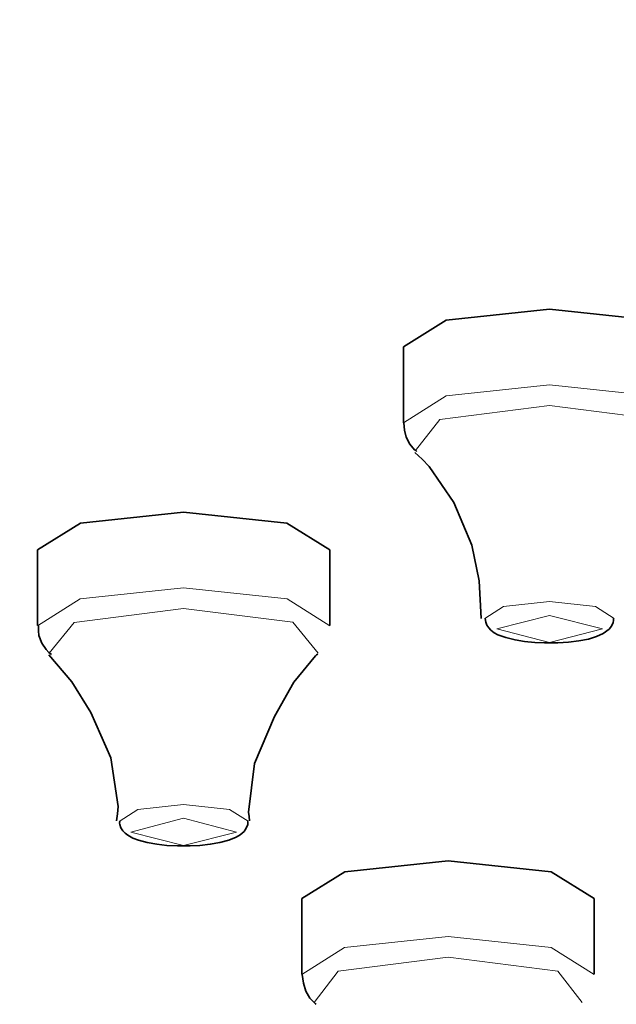
# Model space of a CAD drawing. Units: centimetres. Extents: x -8.8 to 9.4, y -8.8 to 7.9.
# Drawn here: x -6.1 to -6, y 5.9 to 6.1 of the extents above; entities that cross this region are included whole.
import ezdxf

# ---------------------------------------------------------------- set-up
doc = ezdxf.new("R2010")
doc.units = ezdxf.units.CM
doc.header["$MEASUREMENT"] = 0
doc.layers.add('layer 1', color=7, linetype='Continuous')

msp = doc.modelspace()

# ---------------------------------------------------------------- linework, layer by layer
at = {"layer": 'layer 1', "lineweight": 35}
for points, knots in [([(-7.09267, 6.59174), (-7.09267, 6.59174), (-6.90605, 6.58902), (-6.90605, 6.58902), (-6.90605, 6.58902), (-6.90605, 6.58902), (-6.72181, 6.58091), (-6.72181, 6.58091), (-6.72181, 6.58091), (-6.72181, 6.58091), (-6.5422, 6.56754), (-6.5422, 6.56754), (-6.5422, 6.56754), (-6.5422, 6.56754), (-6.36955, 6.54902), (-6.36955, 6.54902), (-6.36955, 6.54902), (-6.36955, 6.54902), (-6.20596, 6.52563), (-6.20596, 6.52563), (-6.20596, 6.52563), (-6.20596, 6.52563), (-6.05354, 6.49762), (-6.05354, 6.49762), (-6.05354, 6.49762), (-6.05354, 6.49762), (-5.91416, 6.46541), (-5.91416, 6.46541), (-5.91416, 6.46541), (-5.91416, 6.46541), (-5.78963, 6.42932), (-5.78963, 6.42932), (-5.78963, 6.42932), (-5.78963, 6.42932), (-5.68145, 6.38988), (-5.68145, 6.38988), (-5.68145, 6.38988), (-5.68145, 6.38988), (-5.59108, 6.34754), (-5.59108, 6.34754), (-5.59108, 6.34754), (-5.59108, 6.34754), (-5.51954, 6.30285), (-5.51954, 6.30285), (-5.51954, 6.30285), (-5.51954, 6.30285), (-5.46778, 6.25635), (-5.46778, 6.25635), (-5.46778, 6.25635), (-5.46778, 6.25635), (-5.4365, 6.20866), (-5.4365, 6.20866), (-5.4365, 6.20866), (-5.4365, 6.20866), (-5.42601, 6.16036), (-5.42601, 6.16036), (-5.42601, 6.16036), (-5.42601, 6.16036), (-5.4365, 6.11207), (-5.4365, 6.11207), (-5.4365, 6.11207), (-5.4365, 6.11207), (-5.46778, 6.06437), (-5.46778, 6.06437), (-5.46778, 6.06437), (-5.46778, 6.06437), (-5.51954, 6.01791), (-5.51954, 6.01791), (-5.51954, 6.01791), (-5.51954, 6.01791), (-5.59108, 5.97321), (-5.59108, 5.97321), (-5.59108, 5.97321), (-5.59108, 5.97321), (-5.68145, 5.93088), (-5.68145, 5.93088), (-5.68145, 5.93088), (-5.68145, 5.93088), (-5.78963, 5.8914), (-5.78963, 5.8914), (-5.78963, 5.8914), (-5.78963, 5.8914), (-5.91416, 5.85535), (-5.91416, 5.85535), (-5.91416, 5.85535), (-5.91416, 5.85535), (-6.05354, 5.82311), (-6.05354, 5.82311), (-6.05354, 5.82311), (-6.05354, 5.82311), (-6.20596, 5.79513), (-6.20596, 5.79513), (-6.20596, 5.79513), (-6.20596, 5.79513), (-6.36955, 5.77171), (-6.36955, 5.77171), (-6.36955, 5.77171), (-6.36955, 5.77171), (-6.5422, 5.75322), (-6.5422, 5.75322), (-6.5422, 5.75322), (-6.5422, 5.75322), (-6.72181, 5.73981), (-6.72181, 5.73981), (-6.72181, 5.73981), (-6.72181, 5.73981), (-6.90605, 5.7317), (-6.90605, 5.7317), (-6.90605, 5.7317), (-6.90605, 5.7317), (-7.09267, 5.72902), (-7.09267, 5.72902), (-7.09267, 5.72902), (-7.09267, 5.72902), (-7.27929, 5.7317), (-7.27929, 5.7317), (-7.27929, 5.7317), (-7.27929, 5.7317), (-7.46356, 5.73981), (-7.46356, 5.73981), (-7.46356, 5.73981), (-7.46356, 5.73981), (-7.64316, 5.75322), (-7.64316, 5.75322), (-7.64316, 5.75322), (-7.64316, 5.75322), (-7.81583, 5.77171), (-7.81583, 5.77171), (-7.81583, 5.77171), (-7.81583, 5.77171), (-7.97938, 5.79513), (-7.97938, 5.79513), (-7.97938, 5.79513), (-7.97938, 5.79513), (-8.13182, 5.82311), (-8.13182, 5.82311), (-8.13182, 5.82311), (-8.13182, 5.82311), (-8.27121, 5.85535), (-8.27121, 5.85535), (-8.27121, 5.85535), (-8.27121, 5.85535), (-8.39574, 5.8914), (-8.39574, 5.8914), (-8.39574, 5.8914), (-8.39574, 5.8914), (-8.50389, 5.93088), (-8.50389, 5.93088), (-8.50389, 5.93088), (-8.50389, 5.93088), (-8.59432, 5.97321), (-8.59432, 5.97321), (-8.59432, 5.97321), (-8.59432, 5.97321), (-8.66582, 6.01791), (-8.66582, 6.01791), (-8.66582, 6.01791), (-8.66582, 6.01791), (-8.71758, 6.06437), (-8.71758, 6.06437), (-8.71758, 6.06437), (-8.71758, 6.06437), (-8.74886, 6.11207), (-8.74886, 6.11207), (-8.74886, 6.11207), (-8.74886, 6.11207), (-8.75933, 6.16036), (-8.75933, 6.16036), (-8.75933, 6.16036), (-8.75933, 6.16036), (-8.74886, 6.20866), (-8.74886, 6.20866), (-8.74886, 6.20866), (-8.74886, 6.20866), (-8.71758, 6.25635), (-8.71758, 6.25635), (-8.71758, 6.25635), (-8.71758, 6.25635), (-8.66582, 6.30285), (-8.66582, 6.30285), (-8.66582, 6.30285), (-8.66582, 6.30285), (-8.59432, 6.34754), (-8.59432, 6.34754), (-8.59432, 6.34754), (-8.59432, 6.34754), (-8.50389, 6.38988), (-8.50389, 6.38988), (-8.50389, 6.38988), (-8.50389, 6.38988), (-8.39574, 6.42932), (-8.39574, 6.42932), (-8.39574, 6.42932), (-8.39574, 6.42932), (-8.27121, 6.46541), (-8.27121, 6.46541), (-8.27121, 6.46541), (-8.27121, 6.46541), (-8.13182, 6.49762), (-8.13182, 6.49762), (-8.13182, 6.49762), (-8.13182, 6.49762), (-7.97938, 6.52563), (-7.97938, 6.52563), (-7.97938, 6.52563), (-7.97938, 6.52563), (-7.81583, 6.54902), (-7.81583, 6.54902), (-7.81583, 6.54902), (-7.81583, 6.54902), (-7.64316, 6.56754), (-7.64316, 6.56754), (-7.64316, 6.56754), (-7.64316, 6.56754), (-7.46356, 6.58091), (-7.46356, 6.58091), (-7.46356, 6.58091), (-7.46356, 6.58091), (-7.27929, 6.58902), (-7.27929, 6.58902), (-7.27929, 6.58902), (-7.27929, 6.58902), (-7.09267, 6.59174), (-7.09267, 6.59174)], [0, 0, 0, 0, 0.017857, 0.017857, 0.017857, 0.017857, 0.035714, 0.035714, 0.035714, 0.035714, 0.053571, 0.053571, 0.053571, 0.053571, 0.071429, 0.071429, 0.071429, 0.071429, 0.089286, 0.089286, 0.089286, 0.089286, 0.107143, 0.107143, 0.107143, 0.107143, 0.125, 0.125, 0.125, 0.125, 0.142857, 0.142857, 0.142857, 0.142857, 0.160714, 0.160714, 0.160714, 0.160714, 0.178571, 0.178571, 0.178571, 0.178571, 0.196429, 0.196429, 0.196429, 0.196429, 0.214286, 0.214286, 0.214286, 0.214286, 0.232143, 0.232143, 0.232143, 0.232143, 0.25, 0.25, 0.25, 0.25, 0.267857, 0.267857, 0.267857, 0.267857, 0.285714, 0.285714, 0.285714, 0.285714, 0.303571, 0.303571, 0.303571, 0.303571, 0.321429, 0.321429, 0.321429, 0.321429, 0.339286, 0.339286, 0.339286, 0.339286, 0.357143, 0.357143, 0.357143, 0.357143, 0.375, 0.375, 0.375, 0.375, 0.392857, 0.392857, 0.392857, 0.392857, 0.410714, 0.410714, 0.410714, 0.410714, 0.428571, 0.428571, 0.428571, 0.428571, 0.446429, 0.446429, 0.446429, 0.446429, 0.464286, 0.464286, 0.464286, 0.464286, 0.482143, 0.482143, 0.482143, 0.482143, 0.5, 0.5, 0.5, 0.5, 0.517857, 0.517857, 0.517857, 0.517857, 0.535714, 0.535714, 0.535714, 0.535714, 0.553571, 0.553571, 0.553571, 0.553571, 0.571429, 0.571429, 0.571429, 0.571429, 0.589286, 0.589286, 0.589286, 0.589286, 0.607143, 0.607143, 0.607143, 0.607143, 0.625, 0.625, 0.625, 0.625, 0.642857, 0.642857, 0.642857, 0.642857, 0.660714, 0.660714, 0.660714, 0.660714, 0.678571, 0.678571, 0.678571, 0.678571, 0.696429, 0.696429, 0.696429, 0.696429, 0.714286, 0.714286, 0.714286, 0.714286, 0.732143, 0.732143, 0.732143, 0.732143, 0.75, 0.75, 0.75, 0.75, 0.767857, 0.767857, 0.767857, 0.767857, 0.785714, 0.785714, 0.785714, 0.785714, 0.803571, 0.803571, 0.803571, 0.803571, 0.821429, 0.821429, 0.821429, 0.821429, 0.839286, 0.839286, 0.839286, 0.839286, 0.857143, 0.857143, 0.857143, 0.857143, 0.875, 0.875, 0.875, 0.875, 0.892857, 0.892857, 0.892857, 0.892857, 0.910714, 0.910714, 0.910714, 0.910714, 0.928571, 0.928571, 0.928571, 0.928571, 0.946429, 0.946429, 0.946429, 0.946429, 0.964286, 0.964286, 0.964286, 0.964286, 0.982143, 0.982143, 0.982143, 0.982143, 1, 1, 1, 1]), ([(-6.06101, 6.06003), (-6.06101, 6.06003), (-6.05127, 6.06613), (-6.05127, 6.06613), (-6.05127, 6.06613), (-6.05127, 6.06613), (-6.02772, 6.06867), (-6.02772, 6.06867)], [0, 0, 0, 0, 0.5, 0.5, 0.5, 0.5, 1, 1, 1, 1]), ([(-6.02772, 6.06867), (-6.02772, 6.06867), (-6.00411, 6.06613), (-6.00411, 6.06613), (-6.00411, 6.06613), (-6.00411, 6.06613), (-5.99437, 6.06003), (-5.99437, 6.06003)], [0, 0, 0, 0, 0.5, 0.5, 0.5, 0.5, 1, 1, 1, 1]), ([(-6.06091, 6.04274), (-6.06091, 6.04274), (-6.06076, 6.04102), (-6.06076, 6.04102), (-6.06076, 6.04102), (-6.06076, 6.04102), (-6.06038, 6.03946), (-6.06038, 6.03946), (-6.06038, 6.03946), (-6.06038, 6.03946), (-6.05956, 6.03784), (-6.05956, 6.03784), (-6.05956, 6.03784), (-6.05956, 6.03784), (-6.05847, 6.03657), (-6.05847, 6.03657), (-6.05847, 6.03657), (-6.05847, 6.03657), (-6.05822, 6.03636), (-6.05822, 6.03636), (-6.05822, 6.03636), (-6.05822, 6.03636), (-6.05797, 6.03618), (-6.05797, 6.03618)], [0, 0, 0, 0, 0.166667, 0.166667, 0.166667, 0.166667, 0.333333, 0.333333, 0.333333, 0.333333, 0.5, 0.5, 0.5, 0.5, 0.666667, 0.666667, 0.666667, 0.666667, 0.833333, 0.833333, 0.833333, 0.833333, 1, 1, 1, 1]), ([(-6.0584, 6.03597), (-6.0584, 6.03597), (-6.05675, 6.03445), (-6.05675, 6.03445), (-6.05675, 6.03445), (-6.05675, 6.03445), (-6.05515, 6.03276), (-6.05515, 6.03276), (-6.05515, 6.03276), (-6.05515, 6.03276), (-6.04951, 6.02454), (-6.04951, 6.02454), (-6.04951, 6.02454), (-6.04951, 6.02454), (-6.04545, 6.01477), (-6.04545, 6.01477), (-6.04545, 6.01477), (-6.04545, 6.01477), (-6.04372, 6.00662), (-6.04372, 6.00662), (-6.04372, 6.00662), (-6.04372, 6.00662), (-6.04327, 5.99805), (-6.04327, 5.99805)], [0, 0, 0, 0, 0.166667, 0.166667, 0.166667, 0.166667, 0.333333, 0.333333, 0.333333, 0.333333, 0.5, 0.5, 0.5, 0.5, 0.666667, 0.666667, 0.666667, 0.666667, 0.833333, 0.833333, 0.833333, 0.833333, 1, 1, 1, 1]), ([(-6.14451, 6.01371), (-6.14451, 6.01371), (-6.13475, 6.01981), (-6.13475, 6.01981), (-6.13475, 6.01981), (-6.13475, 6.01981), (-6.11118, 6.02232), (-6.11118, 6.02232)], [0, 0, 0, 0, 0.5, 0.5, 0.5, 0.5, 1, 1, 1, 1]), ([(-6.11118, 6.02232), (-6.11118, 6.02232), (-6.08761, 6.01981), (-6.08761, 6.01981), (-6.08761, 6.01981), (-6.08761, 6.01981), (-6.07785, 6.01371), (-6.07785, 6.01371)], [0, 0, 0, 0, 0.5, 0.5, 0.5, 0.5, 1, 1, 1, 1]), ([(-6.04236, 5.99805), (-6.04236, 5.99805), (-6.04225, 5.99724), (-6.04225, 5.99724), (-6.04225, 5.99724), (-6.04225, 5.99724), (-6.042, 5.99653), (-6.042, 5.99653), (-6.042, 5.99653), (-6.042, 5.99653), (-6.04158, 5.99593), (-6.04158, 5.99593), (-6.04158, 5.99593), (-6.04158, 5.99593), (-6.04109, 5.9954), (-6.04109, 5.9954), (-6.04109, 5.9954), (-6.04109, 5.9954), (-6.04031, 5.9948), (-6.04031, 5.9948), (-6.04031, 5.9948), (-6.04031, 5.9948), (-6.0395, 5.99434), (-6.0395, 5.99434), (-6.0395, 5.99434), (-6.0395, 5.99434), (-6.0377, 5.99367), (-6.0377, 5.99367), (-6.0377, 5.99367), (-6.0377, 5.99367), (-6.03554, 5.99314), (-6.03554, 5.99314), (-6.03554, 5.99314), (-6.03554, 5.99314), (-6.0334, 5.99279), (-6.0334, 5.99279), (-6.0334, 5.99279), (-6.0334, 5.99279), (-6.03102, 5.99254), (-6.03102, 5.99254), (-6.03102, 5.99254), (-6.03102, 5.99254), (-6.02888, 5.99247), (-6.02888, 5.99247), (-6.02888, 5.99247), (-6.02888, 5.99247), (-6.02665, 5.99247), (-6.02665, 5.99247)], [0, 0, 0, 0, 0.083333, 0.083333, 0.083333, 0.083333, 0.166667, 0.166667, 0.166667, 0.166667, 0.25, 0.25, 0.25, 0.25, 0.333333, 0.333333, 0.333333, 0.333333, 0.416667, 0.416667, 0.416667, 0.416667, 0.5, 0.5, 0.5, 0.5, 0.583333, 0.583333, 0.583333, 0.583333, 0.666667, 0.666667, 0.666667, 0.666667, 0.75, 0.75, 0.75, 0.75, 0.833333, 0.833333, 0.833333, 0.833333, 0.916667, 0.916667, 0.916667, 0.916667, 1, 1, 1, 1]), ([(-6.02665, 5.99247), (-6.02665, 5.99247), (-6.02622, 5.99247), (-6.02622, 5.99247), (-6.02622, 5.99247), (-6.02622, 5.99247), (-6.0258, 5.99247), (-6.0258, 5.99247), (-6.0258, 5.99247), (-6.0258, 5.99247), (-6.02333, 5.99261), (-6.02333, 5.99261), (-6.02333, 5.99261), (-6.02333, 5.99261), (-6.02101, 5.99293), (-6.02101, 5.99293), (-6.02101, 5.99293), (-6.02101, 5.99293), (-6.01883, 5.99336), (-6.01883, 5.99336), (-6.01883, 5.99336), (-6.01883, 5.99336), (-6.01696, 5.99392), (-6.01696, 5.99392), (-6.01696, 5.99392), (-6.01696, 5.99392), (-6.01544, 5.99459), (-6.01544, 5.99459), (-6.01544, 5.99459), (-6.01544, 5.99459), (-6.01412, 5.99558), (-6.01412, 5.99558), (-6.01412, 5.99558), (-6.01412, 5.99558), (-6.01352, 5.99628), (-6.01352, 5.99628), (-6.01352, 5.99628), (-6.01352, 5.99628), (-6.01317, 5.9971), (-6.01317, 5.9971), (-6.01317, 5.9971), (-6.01317, 5.9971), (-6.01308, 5.99759), (-6.01308, 5.99759), (-6.01308, 5.99759), (-6.01308, 5.99759), (-6.01308, 5.99812), (-6.01308, 5.99812)], [0, 0, 0, 0, 0.083333, 0.083333, 0.083333, 0.083333, 0.166667, 0.166667, 0.166667, 0.166667, 0.25, 0.25, 0.25, 0.25, 0.333333, 0.333333, 0.333333, 0.333333, 0.416667, 0.416667, 0.416667, 0.416667, 0.5, 0.5, 0.5, 0.5, 0.583333, 0.583333, 0.583333, 0.583333, 0.666667, 0.666667, 0.666667, 0.666667, 0.75, 0.75, 0.75, 0.75, 0.833333, 0.833333, 0.833333, 0.833333, 0.916667, 0.916667, 0.916667, 0.916667, 1, 1, 1, 1]), ([(-6.14427, 5.99635), (-6.14427, 5.99635), (-6.14433, 5.99523), (-6.14433, 5.99523), (-6.14433, 5.99523), (-6.14433, 5.99523), (-6.1442, 5.99417), (-6.1442, 5.99417), (-6.1442, 5.99417), (-6.1442, 5.99417), (-6.14356, 5.99244), (-6.14356, 5.99244), (-6.14356, 5.99244), (-6.14356, 5.99244), (-6.14258, 5.99096), (-6.14258, 5.99096), (-6.14258, 5.99096), (-6.14258, 5.99096), (-6.14197, 5.99032), (-6.14197, 5.99032), (-6.14197, 5.99032), (-6.14197, 5.99032), (-6.14135, 5.98979), (-6.14135, 5.98979)], [0, 0, 0, 0, 0.166667, 0.166667, 0.166667, 0.166667, 0.333333, 0.333333, 0.333333, 0.333333, 0.5, 0.5, 0.5, 0.5, 0.666667, 0.666667, 0.666667, 0.666667, 0.833333, 0.833333, 0.833333, 0.833333, 1, 1, 1, 1]), ([(-6.09612, 5.95183), (-6.09612, 5.95183), (-6.09625, 5.95282), (-6.09625, 5.95282), (-6.09625, 5.95282), (-6.09625, 5.95282), (-6.09637, 5.95381), (-6.09637, 5.95381), (-6.09637, 5.95381), (-6.09637, 5.95381), (-6.09498, 5.96496), (-6.09498, 5.96496), (-6.09498, 5.96496), (-6.09498, 5.96496), (-6.09047, 5.97568), (-6.09047, 5.97568), (-6.09047, 5.97568), (-6.09047, 5.97568), (-6.08607, 5.98348), (-6.08607, 5.98348), (-6.08607, 5.98348), (-6.08607, 5.98348), (-6.08106, 5.98955), (-6.08106, 5.98955), (-6.08106, 5.98955), (-6.08106, 5.98955), (-6.08083, 5.98976), (-6.08083, 5.98976), (-6.08083, 5.98976), (-6.08083, 5.98976), (-6.08059, 5.98993), (-6.08059, 5.98993)], [0, 0, 0, 0, 0.125, 0.125, 0.125, 0.125, 0.25, 0.25, 0.25, 0.25, 0.375, 0.375, 0.375, 0.375, 0.5, 0.5, 0.5, 0.5, 0.625, 0.625, 0.625, 0.625, 0.75, 0.75, 0.75, 0.75, 0.875, 0.875, 0.875, 0.875, 1, 1, 1, 1]), ([(-6.14191, 5.98972), (-6.14191, 5.98972), (-6.13669, 5.98358), (-6.13669, 5.98358), (-6.13669, 5.98358), (-6.13669, 5.98358), (-6.13235, 5.9766), (-6.13235, 5.9766), (-6.13235, 5.9766), (-6.13235, 5.9766), (-6.12776, 5.96626), (-6.12776, 5.96626), (-6.12776, 5.96626), (-6.12776, 5.96626), (-6.12613, 5.95511), (-6.12613, 5.95511), (-6.12613, 5.95511), (-6.12613, 5.95511), (-6.12627, 5.95349), (-6.12627, 5.95349), (-6.12627, 5.95349), (-6.12627, 5.95349), (-6.12649, 5.95183), (-6.12649, 5.95183)], [0, 0, 0, 0, 0.166667, 0.166667, 0.166667, 0.166667, 0.333333, 0.333333, 0.333333, 0.333333, 0.5, 0.5, 0.5, 0.5, 0.666667, 0.666667, 0.666667, 0.666667, 0.833333, 0.833333, 0.833333, 0.833333, 1, 1, 1, 1]), ([(-6.12578, 5.95173), (-6.12578, 5.95173), (-6.12582, 5.95134), (-6.12582, 5.95134), (-6.12582, 5.95134), (-6.12582, 5.95134), (-6.12578, 5.95099), (-6.12578, 5.95099), (-6.12578, 5.95099), (-6.12578, 5.95099), (-6.12551, 5.95025), (-6.12551, 5.95025), (-6.12551, 5.95025), (-6.12551, 5.95025), (-6.12508, 5.94958), (-6.12508, 5.94958), (-6.12508, 5.94958), (-6.12508, 5.94958), (-6.12451, 5.94901), (-6.12451, 5.94901), (-6.12451, 5.94901), (-6.12451, 5.94901), (-6.12391, 5.94855), (-6.12391, 5.94855), (-6.12391, 5.94855), (-6.12391, 5.94855), (-6.12281, 5.94792), (-6.12281, 5.94792), (-6.12281, 5.94792), (-6.12281, 5.94792), (-6.12152, 5.94742), (-6.12152, 5.94742), (-6.12152, 5.94742), (-6.12152, 5.94742), (-6.11953, 5.94689), (-6.11953, 5.94689), (-6.11953, 5.94689), (-6.11953, 5.94689), (-6.11729, 5.94651), (-6.11729, 5.94651), (-6.11729, 5.94651), (-6.11729, 5.94651), (-6.11499, 5.94622), (-6.11499, 5.94622), (-6.11499, 5.94622), (-6.11499, 5.94622), (-6.11258, 5.94612), (-6.11258, 5.94612), (-6.11258, 5.94612), (-6.11258, 5.94612), (-6.11228, 5.94612), (-6.11228, 5.94612), (-6.11228, 5.94612), (-6.11228, 5.94612), (-6.11191, 5.94612), (-6.11191, 5.94612)], [0, 0, 0, 0, 0.071429, 0.071429, 0.071429, 0.071429, 0.142857, 0.142857, 0.142857, 0.142857, 0.214286, 0.214286, 0.214286, 0.214286, 0.285714, 0.285714, 0.285714, 0.285714, 0.357143, 0.357143, 0.357143, 0.357143, 0.428571, 0.428571, 0.428571, 0.428571, 0.5, 0.5, 0.5, 0.5, 0.571429, 0.571429, 0.571429, 0.571429, 0.642857, 0.642857, 0.642857, 0.642857, 0.714286, 0.714286, 0.714286, 0.714286, 0.785714, 0.785714, 0.785714, 0.785714, 0.857143, 0.857143, 0.857143, 0.857143, 0.928571, 0.928571, 0.928571, 0.928571, 1, 1, 1, 1]), ([(-6.11191, 5.94612), (-6.11191, 5.94612), (-6.10967, 5.94612), (-6.10967, 5.94612), (-6.10967, 5.94612), (-6.10967, 5.94612), (-6.1075, 5.94622), (-6.1075, 5.94622), (-6.1075, 5.94622), (-6.1075, 5.94622), (-6.10512, 5.94651), (-6.10512, 5.94651), (-6.10512, 5.94651), (-6.10512, 5.94651), (-6.10292, 5.94689), (-6.10292, 5.94689), (-6.10292, 5.94689), (-6.10292, 5.94689), (-6.10087, 5.94742), (-6.10087, 5.94742), (-6.10087, 5.94742), (-6.10087, 5.94742), (-6.09919, 5.94813), (-6.09919, 5.94813), (-6.09919, 5.94813), (-6.09919, 5.94813), (-6.09826, 5.94869), (-6.09826, 5.94869), (-6.09826, 5.94869), (-6.09826, 5.94869), (-6.09741, 5.94943), (-6.09741, 5.94943), (-6.09741, 5.94943), (-6.09741, 5.94943), (-6.0969, 5.95018), (-6.0969, 5.95018), (-6.0969, 5.95018), (-6.0969, 5.95018), (-6.09657, 5.95102), (-6.09657, 5.95102), (-6.09657, 5.95102), (-6.09657, 5.95102), (-6.09654, 5.95138), (-6.09654, 5.95138), (-6.09654, 5.95138), (-6.09654, 5.95138), (-6.09657, 5.95173), (-6.09657, 5.95173)], [0, 0, 0, 0, 0.083333, 0.083333, 0.083333, 0.083333, 0.166667, 0.166667, 0.166667, 0.166667, 0.25, 0.25, 0.25, 0.25, 0.333333, 0.333333, 0.333333, 0.333333, 0.416667, 0.416667, 0.416667, 0.416667, 0.5, 0.5, 0.5, 0.5, 0.583333, 0.583333, 0.583333, 0.583333, 0.666667, 0.666667, 0.666667, 0.666667, 0.75, 0.75, 0.75, 0.75, 0.833333, 0.833333, 0.833333, 0.833333, 0.916667, 0.916667, 0.916667, 0.916667, 1, 1, 1, 1]), ([(-6.0842, 5.93412), (-6.0842, 5.93412), (-6.07442, 5.94023), (-6.07442, 5.94023), (-6.07442, 5.94023), (-6.07442, 5.94023), (-6.05085, 5.94273), (-6.05085, 5.94273)], [0, 0, 0, 0, 0.5, 0.5, 0.5, 0.5, 1, 1, 1, 1]), ([(-6.05085, 5.94273), (-6.05085, 5.94273), (-6.02729, 5.94023), (-6.02729, 5.94023), (-6.02729, 5.94023), (-6.02729, 5.94023), (-6.01751, 5.93412), (-6.01751, 5.93412)], [0, 0, 0, 0, 0.5, 0.5, 0.5, 0.5, 1, 1, 1, 1]), ([(-6.08412, 5.9168), (-6.08412, 5.9168), (-6.08387, 5.91479), (-6.08387, 5.91479), (-6.08387, 5.91479), (-6.08387, 5.91479), (-6.08327, 5.91296), (-6.08327, 5.91296), (-6.08327, 5.91296), (-6.08327, 5.91296), (-6.0824, 5.91141), (-6.0824, 5.91141), (-6.0824, 5.91141), (-6.0824, 5.91141), (-6.08123, 5.91021), (-6.08123, 5.91021), (-6.08123, 5.91021), (-6.08123, 5.91021), (-6.08108, 5.9101), (-6.08108, 5.9101), (-6.08108, 5.9101), (-6.08108, 5.9101), (-6.08095, 5.91003), (-6.08095, 5.91003)], [0, 0, 0, 0, 0.166667, 0.166667, 0.166667, 0.166667, 0.333333, 0.333333, 0.333333, 0.333333, 0.5, 0.5, 0.5, 0.5, 0.666667, 0.666667, 0.666667, 0.666667, 0.833333, 0.833333, 0.833333, 0.833333, 1, 1, 1, 1])]:
    msp.add_open_spline(points, degree=3, knots=knots, dxfattribs=at)
for points in [[(-6.06101, 6.06003), (-6.06101, 6.06003), (-6.06101, 6.04274), (-6.06101, 6.04274)], [(-6.14451, 6.01371), (-6.14451, 6.01371), (-6.14451, 5.99642), (-6.14451, 5.99642)], [(-6.07785, 5.99642), (-6.07785, 5.99642), (-6.07785, 6.01371), (-6.07785, 6.01371)], [(-6.0842, 5.93412), (-6.0842, 5.93412), (-6.0842, 5.91684), (-6.0842, 5.91684)], [(-6.01751, 5.91684), (-6.01751, 5.91684), (-6.01751, 5.93412), (-6.01751, 5.93412)]]:
    msp.add_open_spline(points, degree=3, dxfattribs=at)
at = {"layer": 'layer 1', "lineweight": 5}
for points, knots in [([(-6.06101, 6.04274), (-6.06101, 6.04274), (-6.05127, 6.04885), (-6.05127, 6.04885), (-6.05127, 6.04885), (-6.05127, 6.04885), (-6.02772, 6.05139), (-6.02772, 6.05139)], [0, 0, 0, 0, 0.5, 0.5, 0.5, 0.5, 1, 1, 1, 1]), ([(-6.02772, 6.05139), (-6.02772, 6.05139), (-6.00415, 6.04885), (-6.00415, 6.04885), (-6.00415, 6.04885), (-6.00415, 6.04885), (-5.99437, 6.04278), (-5.99437, 6.04278)], [0, 0, 0, 0, 0.5, 0.5, 0.5, 0.5, 1, 1, 1, 1]), ([(-6.05827, 6.03636), (-6.05827, 6.03636), (-6.05276, 6.04345), (-6.05276, 6.04345), (-6.05276, 6.04345), (-6.05276, 6.04345), (-6.02772, 6.04666), (-6.02772, 6.04666)], [0, 0, 0, 0, 0.5, 0.5, 0.5, 0.5, 1, 1, 1, 1]), ([(-6.02772, 6.04666), (-6.02772, 6.04666), (-6.00267, 6.04345), (-6.00267, 6.04345), (-6.00267, 6.04345), (-6.00267, 6.04345), (-5.99708, 6.03639), (-5.99708, 6.03639)], [0, 0, 0, 0, 0.5, 0.5, 0.5, 0.5, 1, 1, 1, 1]), ([(-6.14451, 5.99639), (-6.14451, 5.99639), (-6.13477, 6.00253), (-6.13477, 6.00253), (-6.13477, 6.00253), (-6.13477, 6.00253), (-6.11118, 6.00503), (-6.11118, 6.00503)], [0, 0, 0, 0, 0.5, 0.5, 0.5, 0.5, 1, 1, 1, 1]), ([(-6.11118, 6.00503), (-6.11118, 6.00503), (-6.08758, 6.00253), (-6.08758, 6.00253), (-6.08758, 6.00253), (-6.08758, 6.00253), (-6.07785, 5.99639), (-6.07785, 5.99639)], [0, 0, 0, 0, 0.5, 0.5, 0.5, 0.5, 1, 1, 1, 1]), ([(-6.04243, 5.99808), (-6.04243, 5.99808), (-6.03819, 6.0008), (-6.03819, 6.0008), (-6.03819, 6.0008), (-6.03819, 6.0008), (-6.02772, 6.00193), (-6.02772, 6.00193)], [0, 0, 0, 0, 0.5, 0.5, 0.5, 0.5, 1, 1, 1, 1]), ([(-6.02772, 6.00193), (-6.02772, 6.00193), (-6.01723, 6.0008), (-6.01723, 6.0008), (-6.01723, 6.0008), (-6.01723, 6.0008), (-6.01297, 5.99808), (-6.01297, 5.99808)], [0, 0, 0, 0, 0.5, 0.5, 0.5, 0.5, 1, 1, 1, 1]), ([(-6.14184, 5.99011), (-6.14184, 5.99011), (-6.13616, 5.99713), (-6.13616, 5.99713), (-6.13616, 5.99713), (-6.13616, 5.99713), (-6.11118, 6.00031), (-6.11118, 6.00031)], [0, 0, 0, 0, 0.5, 0.5, 0.5, 0.5, 1, 1, 1, 1]), ([(-6.11118, 6.00031), (-6.11118, 6.00031), (-6.08627, 5.99717), (-6.08627, 5.99717), (-6.08627, 5.99717), (-6.08627, 5.99717), (-6.08048, 5.99015), (-6.08048, 5.99015)], [0, 0, 0, 0, 0.5, 0.5, 0.5, 0.5, 1, 1, 1, 1]), ([(-6.02772, 5.99875), (-6.02772, 5.99875), (-6.01564, 5.99565), (-6.01564, 5.99565), (-6.01564, 5.99565), (-6.01564, 5.99565), (-6.02772, 5.99254), (-6.02772, 5.99254), (-6.02772, 5.99254), (-6.02772, 5.99254), (-6.03975, 5.99565), (-6.03975, 5.99565), (-6.03975, 5.99565), (-6.03975, 5.99565), (-6.02772, 5.99875), (-6.02772, 5.99875)], [0, 0, 0, 0, 0.25, 0.25, 0.25, 0.25, 0.5, 0.5, 0.5, 0.5, 0.75, 0.75, 0.75, 0.75, 1, 1, 1, 1]), ([(-6.12588, 5.95173), (-6.12588, 5.95173), (-6.12165, 5.95448), (-6.12165, 5.95448), (-6.12165, 5.95448), (-6.12165, 5.95448), (-6.11118, 5.95561), (-6.11118, 5.95561)], [0, 0, 0, 0, 0.5, 0.5, 0.5, 0.5, 1, 1, 1, 1]), ([(-6.11118, 5.95561), (-6.11118, 5.95561), (-6.10073, 5.95448), (-6.10073, 5.95448), (-6.10073, 5.95448), (-6.10073, 5.95448), (-6.09647, 5.95176), (-6.09647, 5.95176)], [0, 0, 0, 0, 0.5, 0.5, 0.5, 0.5, 1, 1, 1, 1]), ([(-6.11118, 5.95243), (-6.11118, 5.95243), (-6.09915, 5.94929), (-6.09915, 5.94929), (-6.09915, 5.94929), (-6.09915, 5.94929), (-6.11118, 5.94619), (-6.11118, 5.94619), (-6.11118, 5.94619), (-6.11118, 5.94619), (-6.12324, 5.94929), (-6.12324, 5.94929), (-6.12324, 5.94929), (-6.12324, 5.94929), (-6.11118, 5.95243), (-6.11118, 5.95243)], [0, 0, 0, 0, 0.25, 0.25, 0.25, 0.25, 0.5, 0.5, 0.5, 0.5, 0.75, 0.75, 0.75, 0.75, 1, 1, 1, 1]), ([(-6.0842, 5.9168), (-6.0842, 5.9168), (-6.07446, 5.92291), (-6.07446, 5.92291), (-6.07446, 5.92291), (-6.07446, 5.92291), (-6.05085, 5.92545), (-6.05085, 5.92545)], [0, 0, 0, 0, 0.5, 0.5, 0.5, 0.5, 1, 1, 1, 1]), ([(-6.05085, 5.92545), (-6.05085, 5.92545), (-6.02729, 5.92291), (-6.02729, 5.92291), (-6.02729, 5.92291), (-6.02729, 5.92291), (-6.01751, 5.9168), (-6.01751, 5.9168)], [0, 0, 0, 0, 0.5, 0.5, 0.5, 0.5, 1, 1, 1, 1]), ([(-6.08143, 5.91042), (-6.08143, 5.91042), (-6.07591, 5.91751), (-6.07591, 5.91751), (-6.07591, 5.91751), (-6.07591, 5.91751), (-6.05085, 5.92072), (-6.05085, 5.92072)], [0, 0, 0, 0, 0.5, 0.5, 0.5, 0.5, 1, 1, 1, 1]), ([(-6.05085, 5.92072), (-6.05085, 5.92072), (-6.0258, 5.91751), (-6.0258, 5.91751), (-6.0258, 5.91751), (-6.0258, 5.91751), (-6.02027, 5.91042), (-6.02027, 5.91042)], [0, 0, 0, 0, 0.5, 0.5, 0.5, 0.5, 1, 1, 1, 1])]:
    msp.add_open_spline(points, degree=3, knots=knots, dxfattribs=at)

doc.saveas('drawing.dxf')
